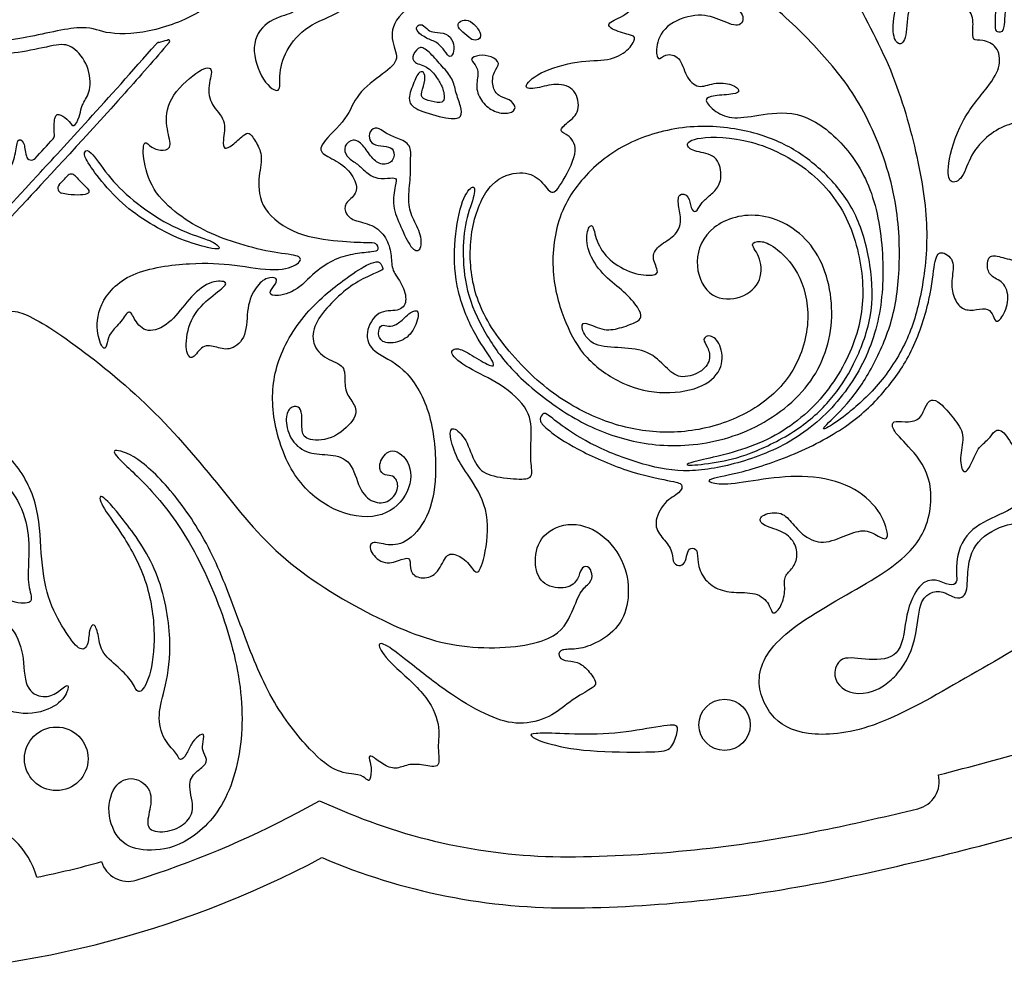
# Model space of a CAD drawing. Units: millimetres. Extents: x -114 to 113, y -105 to 112.
# Drawn here: x 9 to 29, y -105 to -86 of the extents above; entities that cross this region are included whole.
import ezdxf

# ---------------------------------------------------------------- set-up
doc = ezdxf.new("R2010")
doc.units = ezdxf.units.MM
doc.header["$MEASUREMENT"] = 0
doc.layers.add('Layer 03', color=5, linetype='Continuous', true_color=0x0000ff)

msp = doc.modelspace()

# ---------------------------------------------------------------- linework, layer by layer
at = {"layer": 'Layer 03'}
for p, q in [((14.381, -101.61), (14.815, -101.379)), ((14.815, -101.379), (15.267, -101.573))]:
    msp.add_line(p, q, dxfattribs=at)
for centre, radius in [((22.935, -99.854), 0.514), ((9.536, -100.535), 0.638)]:
    msp.add_circle(centre, radius, dxfattribs=at)
for centre, radius, start, end in [((11.614, -86.269), 0.103, 103.9925, 138.8854), ((11.778, -86.149), 0.0311, 319.1982, 106.8586), ((9.397, -88.032), 0.103, 317.4344, 6.2295), ((9.035, -88.425), 0.103, 193.514, 317.3098), ((9.836, -88.913), 0.103, 41.8131, 137.282), ((9.67, -89.093), 0.103, 137.2204, 255.8869), ((13.433, -46.365), 56.21, 284.2, 286.2523), ((26.679, -100.992), 0.56, 283.6294, 13.9147), ((5.482, -84.884), 18.946, 287.3663, 298.0147), ((19.789, -91.018), 11.482, 246.8103, 270.7803), ((13.433, -46.365), 56.77, 281.761, 283.6294), ((7.541, -103.366), 1.668, 15.8585, 135.2896), ((13.433, -46.365), 57.796, 281.76104, 286.61917), ((19.583, -75.902), 26.599, 270.7803, 281.761), ((5.482, -84.884), 19.972, 270, 298.0147), ((5.482, -84.884), 18.394, 281.488, 285.6481), ((10.973, -102.44), 0.552, 196.5072, 287.3663), ((19.789, -91.018), 12.508, 246.8103, 270.7803), ((19.583, -75.902), 27.625, 270.7803, 281.761)]:
    msp.add_arc(centre, radius, start, end, dxfattribs=at)
for points in [[(20.353, -94.262), (20.641, -94.403), (21.335, -94.664), (22.199, -94.814), (23.249, -94.623), (24.417, -94.158), (25.419, -93.216), (26.021, -92.015), (26.164, -90.711), (25.977, -89.192), (25.355, -88.176), (24.489, -87.523), (23.66, -87.611), (23.107, -87.724), (22.743, -87.573), (22.492, -87.297), (22.705, -87.234), (23.157, -87.209), (23.257, -87.148), (23.119, -86.998), (22.705, -86.965), (22.405, -87.116), (22.143, -86.854), (22.056, -86.435), (21.725, -86.384), (21.606, -86.565), (21.534, -86.299), (21.707, -85.813), (22.377, -85.569), (22.828, -85.691), (23.241, -85.911), (23.375, -85.606), (22.998, -85.363), (22.499, -85.399), (21.801, -85.148), (21.594, -84.722), (21.618, -84.527), (21.814, -84.504), (22.143, -84.595), (21.93, -84.423), (20.979, -83.87), (19.79, -83.047), (18.67, -81.858), (18.386, -80.919), (18.561, -80.128), (19.123, -79.749), (19.803, -79.859), (20.061, -80.384), (19.993, -80.793), (19.789, -80.997), (19.755, -80.883), (19.698, -80.543), (19.54, -80.657), (19.336, -80.793), (19.12, -80.702), (18.996, -80.441), (18.796, -80.546), (18.698, -80.954), (18.858, -81.564), (19.231, -82.112), (20.014, -82.895), (21.072, -83.627), (22.402, -84.353), (23.977, -85.444), (24.912, -86.402), (25.703, -87.372), (26.365, -89.015), (26.479, -90.442), (26.364, -91.641), (25.973, -92.579), (25.481, -93.374), (24.872, -93.914), (24.929, -93.949), (25.336, -93.679), (26.037, -93.074), (26.619, -92.174), (26.894, -91.243), (27.053, -89.932), (26.814, -88.403), (26.283, -86.576), (25.337, -84.98), (24.673, -83.172), (24.686, -81.992), (25.251, -80.985), (26.155, -80.428), (27.01, -80.821), (27.199, -81.316), (26.888, -81.649), (26.492, -81.509), (26.365, -81.128), (26.097, -80.915), (25.694, -80.986), (25.283, -81.427), (24.993, -81.927), (25.211, -82.796), (25.589, -83.399), (25.372, -83.984), (25.287, -84.275), (25.5, -84.462), (25.619, -84.317), (25.565, -84.035), (25.673, -83.881), (25.78, -84), (25.855, -84.303), (26.296, -84.507), (26.447, -85.189), (26.266, -85.881), (26.383, -86.248), (26.593, -86.171), (26.584, -85.496), (26.792, -85.211), (27.043, -85.15), (27.171, -84.917), (27.254, -84.977), (27.263, -85.245), (27.185, -85.444), (27.536, -85.358), (27.924, -85.522), (27.917, -85.913), (27.896, -86.147), (28.095, -86.104), (28.42, -86.234), (28.49, -86.628), (28.265, -87.021), (27.645, -87.724), (27.377, -88.7), (27.445, -89.022), (27.719, -88.929), (27.855, -88.413), (28.233, -88.006), (28.637, -87.788), (29.015, -87.754), (28.99, -87.831), (28.905, -88.016), (28.882, -88.122), (29.21, -88.115), (29.679, -87.885), (29.976, -88.184), (30.028, -88.391), (29.803, -88.639), (29.83, -88.893), (29.978, -89.118), (29.884, -89.404), (29.504, -89.638), (29.288, -89.601), (29.12, -89.468), (28.959, -89.594), (29.222, -89.822), (29.495, -89.822), (29.703, -90.115), (29.627, -90.148), (29.421, -90.205), (29.211, -90.498), (28.887, -90.579), (28.492, -90.481), (28.236, -90.408), (28.182, -90.676), (28.274, -90.883), (28.569, -90.974), (28.661, -91.38), (28.454, -91.765), (28.36, -91.773), (28.311, -91.605), (28.187, -91.475), (27.914, -91.555), (27.666, -91.519), (27.502, -91.249), (27.478, -90.909), (27.572, -90.526), (27.246, -90.315), (27.138, -90.533), (27.083, -91.262), (26.736, -92.355), (26.213, -93.11), (25.548, -93.798), (24.433, -94.421), (23.204, -94.825), (22.595, -94.908), (22.617, -95.01), (23.002, -95.053), (23.794, -94.901), (24.731, -94.835), (25.602, -95.09), (26.114, -95.623), (26.255, -96.164), (26.06, -96.108), (25.77, -95.909), (25.385, -96.043), (24.904, -96.253), (24.519, -96.081), (24.262, -95.775), (24.064, -95.556), (23.621, -95.642), (23.644, -95.857), (24.091, -95.95), (24.36, -96.187), (24.413, -96.507), (24.286, -96.743), (24.111, -96.879), (24.165, -97.165), (24.059, -97.536), (23.882, -97.655), (23.872, -97.485), (23.627, -97.19), (23.157, -97.211), (22.791, -97.153), (22.5, -96.928), (22.379, -96.587), (22.409, -96.331), (22.242, -96.287), (22.18, -96.421), (22.151, -96.617), (22.016, -96.686), (21.882, -96.589), (21.901, -96.344), (21.671, -96.089), (21.494, -95.831), (21.717, -95.361), (22.062, -95.205), (22.111, -95.015), (21.911, -94.974), (21.005, -94.797), (19.904, -94.309), (19.365, -93.923), (19.206, -93.756), (19.274, -93.624), (19.347, -93.583), (19.605, -93.819), (20.064, -94.121), (20.353, -94.262)], [(5.482, -85.585), (5.888, -85.585), (6.106, -85.317), (6.36, -85.203), (6.736, -85.193), (7.005, -84.959), (7.168, -84.638), (7.158, -84.356), (7.387, -84.011), (7.881, -84.063), (8.533, -84.141), (9.377, -84.516), (10.207, -84.531), (11.45, -84.282), (12.255, -84.29), (12.68, -84.012), (12.83, -83.528), (13.155, -83.306), (13.727, -83.256), (14.061, -83.308), (14.214, -83.427), (14.043, -83.993), (13.761, -84.596), (13.496, -84.845), (12.834, -85.141), (12.501, -85.578), (11.365, -86.013), (10.431, -86.003), (10.143, -85.779), (8.681, -86.152), (7.976, -86.153), (7.747, -86.753), (7.599, -88.137), (7.922, -88.745), (7.922, -89.441), (8.348, -90.272), (8.425, -91.229), (8.127, -91.586), (7.707, -91.86), (7.148, -91.866), (6.979, -92.068), (6.716, -92.587), (6.284, -92.896), (5.879, -93.021), (5.482, -93.021)], [(16.961, -86.082), (17.032, -86.116), (17.181, -86.161), (17.332, -86.345), (17.427, -86.501), (17.522, -86.356), (17.505, -86.155), (17.371, -85.971), (17.097, -85.971), (16.997, -85.932), (16.868, -85.786), (16.751, -85.842), (16.756, -85.954), (16.89, -86.047), (16.961, -86.082)], [(18.026, -85.962), (17.999, -85.902), (17.885, -85.753), (17.707, -85.7), (17.581, -85.779), (17.588, -85.885), (17.786, -86.043), (17.892, -86.142), (18.043, -86.109), (18.052, -86.021), (18.026, -85.962)], [(17.04, -86.394), (17.115, -86.468), (17.278, -86.658), (17.497, -86.9), (17.538, -87.158), (17.652, -87.46), (17.681, -87.671), (17.476, -87.727), (16.822, -87.554), (16.558, -87.388), (16.674, -87.042), (16.8, -86.744), (16.907, -86.751), (16.948, -86.903), (16.848, -87.195), (16.858, -87.295), (17.118, -87.373), (17.34, -87.394), (17.298, -87.082), (17.192, -86.914), (17.014, -86.65), (16.682, -86.588), (16.671, -86.417), (16.83, -86.214), (16.965, -86.32), (17.04, -86.394)], [(18.319, -86.766), (18.286, -86.844), (18.265, -87.059), (18.401, -87.263), (18.625, -87.296), (18.789, -87.488), (18.63, -87.603), (18.351, -87.586), (18.094, -87.411), (17.93, -87.11), (18.012, -86.793), (17.947, -86.602), (17.807, -86.503), (18.004, -86.41), (18.263, -86.442), (18.459, -86.59), (18.351, -86.688), (18.319, -86.766)], [(15.182, -90.147), (14.937, -90.125), (14.346, -90.056), (13.615, -89.523), (13.573, -88.876), (13.688, -88.458), (13.552, -88.176), (13.395, -87.946), (13.302, -88.02), (13.053, -88.243), (12.897, -88.327), (12.866, -88.171), (12.96, -87.715), (12.621, -87.432), (12.562, -87.036), (12.717, -86.633), (12.386, -86.698), (11.745, -87.313), (11.728, -87.872), (11.869, -88.272), (11.699, -88.352), (11.426, -88.294), (11.302, -88.091), (11.248, -88.449), (11.447, -89.144), (11.967, -89.635), (12.565, -89.985), (13.197, -90.218), (13.938, -90.402), (14.465, -90.434), (14.437, -90.609), (13.981, -90.782), (13.095, -90.615), (12.298, -90.574), (10.952, -90.738), (10.35, -91.438), (10.343, -92.052), (10.505, -92.389), (10.554, -92.19), (10.6, -91.993), (10.844, -91.78), (11.001, -91.488), (11.093, -91.726), (11.337, -92.025), (11.811, -91.835), (12.143, -91.365), (12.549, -90.963), (12.954, -90.944), (12.949, -91.055), (12.519, -91.342), (12.172, -91.777), (12.108, -92.402), (12.276, -92.564), (12.457, -92.205), (12.757, -92.283), (13.029, -92.361), (13.369, -92.085), (13.346, -91.463), (13.532, -91.052), (13.77, -90.866), (13.974, -90.889), (13.949, -90.998), (13.798, -91.171), (13.846, -91.276), (14.318, -91.201), (14.729, -90.755), (15.127, -90.497), (15.534, -90.4), (15.894, -90.368), (16.011, -90.344), (15.947, -90.165), (15.816, -90.189), (15.427, -90.17), (15.182, -90.147)], [(22.405, -94.56), (22.662, -94.498), (23.675, -94.298), (24.866, -93.452), (25.603, -92.213), (25.78, -91.077), (25.495, -89.705), (24.693, -88.693), (23.452, -88.066), (22.304, -88.053), (22.128, -88.242), (22.342, -88.368), (22.787, -88.414), (22.898, -88.846), (22.798, -89.112), (22.599, -89.268), (22.444, -89.412), (22.366, -89.6), (22.244, -89.511), (22.244, -89.234), (21.989, -89.168), (22.011, -89.478), (22.089, -89.777), (21.947, -90.063), (21.621, -90.224), (21.454, -90.458), (21.626, -90.772), (21.546, -90.852), (21.095, -90.828), (20.604, -90.546), (20.346, -90.152), (20.298, -89.749), (20.145, -89.959), (20.193, -90.418), (20.531, -90.882), (20.926, -91.156), (21.232, -91.511), (21.281, -91.688), (21.178, -91.776), (20.832, -91.908), (20.485, -91.965), (20.076, -91.725), (20.052, -91.933), (20.293, -92.278), (20.87, -92.286), (21.423, -92.342), (21.767, -92.694), (22.02, -92.929), (22.473, -92.799), (22.672, -92.538), (22.603, -92.269), (22.473, -92.115), (22.642, -92.008), (22.864, -92.2), (22.931, -92.683), (22.559, -93.093), (21.743, -93.249), (20.88, -93.059), (20.11, -92.509), (19.745, -91.835), (19.435, -90.878), (19.544, -89.624), (20.21, -88.684), (21.155, -88.052), (22.412, -87.78), (23.592, -87.96), (24.386, -88.311), (25.084, -88.893), (25.602, -89.59), (25.895, -90.635), (25.922, -91.68), (25.531, -92.669), (25.093, -93.34), (24.427, -93.96), (23.405, -94.458), (22.767, -94.6), (22.134, -94.671), (22.148, -94.622), (22.405, -94.56)], [(16.632, -88.878), (16.623, -89.017), (16.577, -89.352), (16.666, -89.687), (16.87, -90.024), (16.854, -90.384), (16.646, -90.33), (16.443, -89.855), (16.261, -89.457), (16.336, -88.999), (16.372, -88.873), (16.191, -88.895), (15.91, -88.903), (15.712, -88.739), (15.561, -88.592), (15.338, -88.467), (15.288, -88.241), (15.49, -88.085), (15.686, -88.208), (15.855, -88.494), (16.06, -88.649), (16.316, -88.563), (16.317, -88.302), (16.165, -88.252), (15.915, -88.235), (15.806, -88.141), (15.802, -87.949), (15.968, -87.842), (16.134, -87.997), (16.378, -88.086), (16.664, -88.218), (16.631, -88.52), (16.641, -88.74), (16.632, -88.878)], [(9.111, -88.495), (9.231, -88.364), (9.352, -88.233), (9.473, -88.101)], [(12.402, -90.071), (12.259, -90.022), (11.793, -89.852), (11.041, -89.334), (10.554, -88.836), (10.194, -88.285), (10.099, -88.359), (10.088, -88.455), (10.364, -88.878), (10.851, -89.418), (11.401, -89.81), (12.037, -90.138), (12.64, -90.308), (12.82, -90.318), (12.799, -90.255), (12.651, -90.149), (12.545, -90.121), (12.402, -90.071)], [(9.594, -89.023), (9.65, -88.963), (9.705, -88.903), (9.761, -88.843)], [(15.409, -90.859), (15.2, -91.007), (14.541, -91.5), (13.912, -92.55), (13.814, -93.572), (14.179, -94.795), (14.95, -95.551), (15.931, -95.782), (16.567, -95.369), (16.723, -94.672), (16.299, -94.248), (16.017, -94.526), (16.006, -94.791), (16.173, -94.863), (16.316, -94.847), (16.43, -95.09), (16.233, -95.403), (15.875, -95.42), (15.598, -95.143), (15.466, -94.541), (15.034, -94.42), (14.593, -94.437), (14.227, -94.173), (14.113, -93.727), (14.204, -93.47), (14.409, -93.455), (14.469, -93.606), (14.451, -93.943), (14.51, -94.148), (15.054, -94.169), (15.561, -93.726), (15.546, -93.441), (15.331, -93.226), (15.319, -92.904), (15.324, -92.631), (14.88, -92.509), (14.635, -92.167), (14.723, -91.765), (15.095, -91.335), (15.492, -91.002), (15.881, -90.813), (16.115, -90.72), (16.067, -90.676), (16.02, -90.534), (15.794, -90.613), (15.618, -90.711), (15.409, -90.859)], [(5.482, -93.357), (6.222, -93.357), (6.983, -92.824), (7.266, -92.254), (7.502, -92.116), (7.915, -92.077), (8.329, -91.781), (8.585, -91.407), (9.609, -91.978), (11.383, -93.374), (12.773, -95.002), (13.996, -96.597), (16.064, -97.806), (17.605, -98.392), (19.517, -98.255), (19.877, -97.642), (20.03, -97.16), (20.254, -97.007), (20.301, -96.83), (20.195, -96.642), (20.042, -96.712), (20.018, -96.924), (19.795, -97.148), (19.277, -97.077), (19.1, -96.665), (19.194, -96.077), (19.771, -95.747), (20.489, -95.959), (20.972, -96.63), (21.042, -97.325), (20.854, -97.901), (20.324, -98.255), (19.948, -98.349), (19.653, -98.325), (19.583, -98.466), (19.712, -98.584), (19.995, -98.572), (20.195, -98.749), (20.407, -99.031), (20.265, -99.126), (19.815, -99.387), (19.456, -99.714), (18.811, -99.873), (18.25, -99.711), (17.473, -99.282), (16.614, -98.604), (16.128, -98.215), (15.943, -98.205), (16.167, -98.575), (16.964, -99.226), (17.255, -99.876), (17.161, -100.319), (17.266, -100.741), (16.888, -100.65), (16.579, -100.634), (16.341, -100.762), (16.082, -100.653), (15.838, -100.446), (15.79, -100.506), (15.864, -100.681), (15.831, -101.01), (15.758, -100.949), (15.639, -100.835), (15.181, -100.836), (14.672, -100.443), (13.814, -99.386), (13.253, -97.93), (12.73, -96.478), (12.036, -95.352), (11.209, -94.478), (10.645, -94.295), (10.701, -94.464), (11.49, -95.141), (12.378, -96.367), (13.129, -98.253), (13.357, -99.96), (12.974, -101.521), (12.077, -102.313), (11.324, -102.405), (10.783, -102.247), (10.519, -101.6), (10.704, -100.98), (11.153, -100.874), (11.496, -101.204), (11.377, -101.68), (11.338, -101.983), (11.773, -102.023), (12.156, -101.838), (12.327, -101.534), (12.143, -100.993), (12.367, -100.769), (12.605, -100.597), (12.473, -100.413), (12.459, -100.254), (12.525, -100.003), (12.38, -100.069), (12.235, -100.228), (12.147, -100.452), (12.012, -100.611), (11.948, -100.399), (11.681, -100.175), (11.549, -99.66), (11.733, -99.109), (11.876, -98.222), (11.624, -96.734), (10.825, -95.652), (10.379, -95.153), (10.407, -95.43), (10.823, -95.958), (11.378, -96.915), (11.545, -98.08), (11.42, -98.94), (11.184, -99.287), (11.087, -99.023), (10.851, -98.746), (10.421, -98.413), (10.393, -98.08), (10.296, -97.775), (10.185, -97.941), (10.185, -98.288), (10.005, -98.399), (9.7, -97.969), (9.339, -97.331), (9.22, -96.438), (9.192, -95.385), (8.673, -94.459), (7.789, -93.884), (7.634, -94.501), (8.153, -94.698), (8.701, -95.161), (8.995, -95.876), (8.985, -96.578), (8.952, -97.069), (9.106, -97.42), (8.755, -97.434), (8.124, -97.195), (7.675, -96.648), (7.549, -96.073), (7.31, -96.522), (7.605, -96.957), (8.051, -97.496), (8.658, -97.835), (8.898, -98.414), (8.884, -99.163), (9.294, -99.333), (9.563, -99.22), (9.803, -98.98), (9.76, -99.262), (9.435, -99.573), (8.687, -99.7), (7.952, -99.206), (7.245, -98.259), (6.536, -97.05), (6.277, -96.031), (6.201, -95.27), (6.004, -95.407), (6.065, -96.32), (6.414, -97.445), (7.28, -98.691), (7.821, -99.331), (7.778, -100.042), (7.408, -100.327), (7.494, -100.753), (7.821, -101.023), (7.565, -101.123), (6.996, -101.009), (6.527, -100.611), (6.413, -100.085), (6.257, -99.672), (6.157, -100), (6.336, -100.79), (6.168, -101.458), (5.812, -101.803), (5.594, -102.003), (5.482, -102.324)], [(16.51, -91.7), (16.46, -91.747), (16.322, -91.866), (16.155, -91.859), (16.022, -91.81), (15.966, -92.082), (16.141, -92.228), (16.524, -92.159), (16.747, -91.887), (16.837, -91.499), (16.621, -91.581), (16.56, -91.652), (16.51, -91.7)], [(19.631, -100.028), (19.866, -100.036), (20.506, -100.067), (21.431, -99.928), (22.043, -99.801), (21.974, -100.044), (21.87, -100.379), (21.523, -100.402), (20.159, -100.402), (19.28, -100.217), (19.003, -100.055), (19.095, -100.02), (19.396, -100.02), (19.631, -100.028)]]:
    msp.add_open_spline(points, degree=3, dxfattribs=at)
for points, knots in [([(15.455, -82.242), (15.539, -82.31), (15.775, -82.537), (16.11, -83.128), (16.163, -83.987), (15.683, -84.807), (15.21, -84.897), (14.827, -84.726), (14.757, -84.535), (14.485, -84.595), (14.123, -84.867), (13.962, -85.27), (14.344, -85.491), (14.284, -85.592), (13.73, -85.723), (13.408, -86.226), (13.67, -86.991), (14.062, -87.243), (13.982, -86.8), (14.153, -86.256), (14.626, -85.773), (15.339, -85.566), (16.13, -84.759), (16.47, -83.647), (16.172, -82.632), (15.776, -82.204), (15.598, -82.062)], [61.742336, 61.742336, 61.742336, 61.742336, 61.910874, 62.226194, 62.541514, 62.856833, 63.172153, 63.487472, 63.802792, 64.118112, 64.433431, 64.748751, 65.064071, 65.37939, 65.69471, 66.010029, 66.325349, 66.640669, 66.955988, 67.271308, 67.586627, 67.901947, 68.217267, 68.532586, 68.847906, 69.062056, 69.062056, 69.062056, 69.062056]), ([(29.294, -82.565), (29.263, -82.633), (28.981, -83.283), (28.663, -84.511), (28.546, -85.701), (28.538, -85.965), (28.393, -85.973), (28.354, -85.909), (28.375, -85.544), (28.396, -85.179), (28.493, -84.059), (28.894, -82.872), (29.089, -82.428)], [29.941165, 29.941165, 29.941165, 29.941165, 29.98463, 30.357279, 30.729927, 31.102576, 31.475225, 31.847873, 31.847873, 31.847873, 32.220522, 32.445111, 32.445111, 32.445111, 32.445111]), ([(19.458, -83.109), (19.412, -83.148), (19.057, -83.449), (18.66, -83.746), (17.851, -84.007), (17.574, -84.539), (17.312, -85.013), (16.323, -85.604), (16.216, -86.111), (16.446, -86.509), (16.124, -86.769), (15.531, -87.206), (15.398, -87.69), (14.781, -88.238), (14.862, -88.425), (15.251, -88.571), (15.548, -88.911), (15.582, -89.217), (15.298, -89.389), (15.33, -89.625), (15.513, -89.753), (15.93, -89.828), (16.187, -90.118), (16.262, -90.46), (16.253, -90.745), (16.48, -90.998), (16.588, -91.385), (16.413, -91.58), (15.977, -91.517), (15.706, -91.996), (15.844, -92.389), (16.51, -92.628), (17.072, -93.533), (17.177, -94.782), (17.057, -95.629), (16.59, -96.222), (16.178, -96.27), (15.826, -96.142), (15.804, -96.389), (16.119, -96.671), (16.485, -96.522), (16.658, -96.488), (16.603, -96.792), (16.834, -96.943), (17.176, -96.865), (17.34, -96.438), (17.508, -96.404), (17.806, -96.574), (17.965, -96.903), (18.124, -96.564), (18.253, -95.597), (17.835, -94.888), (17.565, -94.54), (17.404, -94.024), (17.468, -93.841), (17.769, -94.11), (17.92, -94.647), (18.188, -94.873), (18.822, -94.937), (19.112, -94.916), (19.037, -94.593), (19.059, -94.088), (19.069, -93.551), (18.451, -92.993), (17.761, -92.702), (17.375, -92.38), (17.581, -92.263), (17.904, -92.468), (18.303, -92.707), (18.341, -92.608), (17.874, -91.99), (17.52, -91.05), (17.502, -90.102), (17.671, -89.268), (17.916, -88.996), (17.952, -89.173), (17.727, -89.741), (17.671, -90.408), (17.756, -91.257), (18.171, -92.094), (18.67, -92.781), (19.678, -93.608), (20.714, -94.113), (21.92, -94.331), (23.399, -94.08), (24.755, -93.102), (25.224, -91.691), (24.847, -90.164), (23.667, -89.485), (22.603, -89.81), (22.285, -90.569), (22.578, -91.298), (23.217, -91.354), (23.688, -91.019), (23.676, -90.468), (23.415, -90.19), (23.652, -90.138), (23.908, -90.227), (24.444, -90.725), (24.699, -91.686), (24.38, -92.806), (23.591, -93.55), (22.503, -93.98), (21.341, -94.017), (20.637, -93.81), (20.288, -93.655), (19.938, -93.5), (19.245, -93.087), (18.199, -91.922), (17.81, -90.932), (17.83, -89.802), (18.234, -88.903), (18.874, -88.73), (19.238, -88.886), (19.463, -89.249), (19.618, -89.094), (20.039, -88.333), (19.819, -88.016), (19.587, -87.955), (19.783, -87.773), (20.051, -87.566), (19.965, -87.089), (19.567, -86.968), (19.158, -87.104), (18.858, -87.104), (19.17, -86.768), (20.022, -86.516), (20.622, -86.552), (21.018, -86.337), (21.174, -86.061), (21.066, -86.025), (20.622, -85.905), (20.576, -85.759), (21.02, -85.619), (21.231, -85.221), (21.184, -84.799), (21.277, -84.53), (21.388, -84.432), (21.036, -84.246), (20.793, -84.222), (20.542, -83.928), (20.154, -83.773), (19.496, -83.943), (19.09, -84.451), (18.828, -84.768), (18.505, -84.775), (18.559, -84.445), (18.884, -84.017), (19.501, -83.672), (19.897, -83.57), (19.927, -83.563)], [411.331181, 411.331181, 411.331181, 411.331181, 411.372543, 411.664611, 411.956679, 412.248747, 412.540815, 412.832883, 413.124951, 413.417018, 413.709086, 414.001154, 414.293222, 414.58529, 414.877358, 415.169426, 415.461494, 415.753562, 416.04563, 416.337698, 416.629765, 416.921833, 417.213901, 417.505969, 417.798037, 418.090105, 418.382173, 418.674241, 418.966309, 419.258377, 419.550445, 419.842512, 420.13458, 420.426648, 420.718716, 421.010784, 421.302852, 421.59492, 421.886988, 422.179056, 422.471124, 422.763192, 423.055259, 423.347327, 423.639395, 423.931463, 424.223531, 424.515599, 424.807667, 425.099735, 425.391803, 425.683871, 425.975939, 426.268007, 426.560074, 426.852142, 427.14421, 427.436278, 427.728346, 428.020414, 428.312482, 428.60455, 428.896618, 429.188686, 429.480754, 429.772821, 430.064889, 430.356957, 430.649025, 430.941093, 431.233161, 431.525229, 431.817297, 432.109365, 432.401433, 432.693501, 432.985568, 433.277636, 433.569704, 433.861772, 434.15384, 434.445908, 434.737976, 435.030044, 435.322112, 435.61418, 435.906248, 436.198315, 436.490383, 436.782451, 437.074519, 437.366587, 437.658655, 437.950723, 438.242791, 438.534859, 438.826927, 439.118995, 439.411062, 439.70313, 439.995198, 440.287266, 440.579334, 440.871402, 441.16347, 441.16347, 441.16347, 441.455538, 441.747606, 442.039674, 442.331742, 442.62381, 442.915877, 443.207945, 443.500013, 443.792081, 444.084149, 444.376217, 444.668285, 444.960353, 445.252421, 445.544489, 445.836557, 446.128624, 446.420692, 446.71276, 447.004828, 447.296896, 447.588964, 447.881032, 448.1731, 448.465168, 448.757236, 449.049304, 449.341371, 449.633439, 449.925507, 450.217575, 450.509643, 450.801711, 451.093779, 451.385847, 451.677915, 451.969983, 452.262051, 452.554118, 452.846186, 453.138254, 453.430322, 453.454321, 453.454321, 453.454321, 453.454321]), ([(10.044, -87.476), (10.052, -87.448), (10.092, -87.334), (10.236, -87.174), (10.205, -86.624), (9.862, -86.229), (9.689, -86.201), (9.535, -86.224), (9.381, -86.246), (8.938, -86.364), (8.273, -86.416), (8.127, -86.603), (7.972, -87.299), (7.992, -87.891), (8.2, -88.389), (8.377, -88.524), (8.46, -88.888), (8.584, -88.774), (8.73, -88.431), (8.74, -88.078), (8.892, -88.125), (8.91, -88.342), (8.935, -88.449)], [57.730523, 57.730523, 57.730523, 57.730523, 57.79691, 58.01214, 58.22737, 58.4426, 58.657829, 58.657829, 58.657829, 58.873059, 59.088289, 59.303519, 59.518748, 59.733978, 59.949208, 60.164438, 60.379668, 60.594897, 60.810127, 61.025357, 61.240587, 61.398284, 61.398284, 61.398284, 61.398284]), ([(11.802, -86.169), (11.514, -86.503), (10.494, -87.665), (8.558, -89.745), (8.518, -89.798), (8.392, -89.672), (8.439, -89.616), (9.166, -88.828), (9.688, -88.262), (10.574, -87.303), (11.536, -86.201)], [58.335608, 58.335608, 58.335608, 58.335608, 58.721367, 59.657536, 60.593704, 61.529872, 62.466041, 62.466041, 62.466041, 63.139118, 63.139118, 63.139118, 63.139118]), ([(11.589, -86.169), (11.648, -86.155), (11.708, -86.138), (11.768, -86.12), (11.769, -86.119)], [63.16956778, 63.16956778, 63.16956778, 63.16956778, 63.25811989, 63.26084177, 63.26084177, 63.26084177, 63.26084177]), ([(9.499, -88.021), (9.485, -87.889), (9.5, -87.592), (9.613, -87.61), (9.742, -87.696), (9.789, -87.749), (9.792, -87.753)], [61.8094642, 61.8094642, 61.8094642, 61.8094642, 61.9623781, 62.1776078, 62.3928376, 62.4085147, 62.4085147, 62.4085147, 62.4085147]), ([(9.792, -87.753), (9.831, -87.798), (9.886, -87.896), (9.995, -87.696), (10.025, -87.538), (10.044, -87.476)], [57.1668981, 57.1668981, 57.1668981, 57.1668981, 57.3664508, 57.5816805, 57.7305233, 57.7305233, 57.7305233, 57.7305233]), ([(9.913, -88.844), (9.966, -88.904), (10.114, -89.054), (10.298, -89.22), (9.901, -89.244), (9.687, -89.203), (9.645, -89.192)], [4.3705727, 4.3705727, 4.3705727, 4.3705727, 4.4856127, 4.7008425, 4.9160723, 4.9692615, 4.9692615, 4.9692615, 4.9692615]), ([(26.68, -94.337), (26.825, -94.5), (27.15, -94.927), (27.024, -96.094), (26.148, -96.859), (24.182, -97.873), (23.475, -98.787), (23.808, -99.729), (24.514, -100.104), (25.845, -100.007), (27.618, -99.009), (29.548, -97.875), (31.169, -97.086), (33.16, -96.856), (33.531, -96.882), (33.733, -97.174), (33.655, -97.364), (33.492, -97.232), (33.166, -97.403), (33.244, -97.845), (33.686, -98.039), (34.168, -97.721), (34.129, -97.139), (33.676, -96.658), (33.095, -96.569), (32.25, -96.715), (31.789, -96.7), (31.812, -96.546), (32.159, -96.331), (32.35, -95.986), (32.297, -95.94), (31.883, -95.787), (31.255, -95.802), (30.604, -96.131), (30.236, -96.594), (29.986, -96.892), (29.886, -97.323), (29.619, -97.394), (29.462, -97.182), (29.705, -96.892), (29.925, -96.617), (29.901, -96.06), (29.729, -95.605), (29.627, -95.621), (29.501, -95.785), (29.219, -95.848), (28.719, -95.759), (28.008, -96.078), (27.748, -96.69), (27.839, -97.481), (27.246, -97.142), (26.825, -97.195), (26.811, -98.137), (26.511, -98.749), (25.631, -99.528), (24.896, -98.995), (25.325, -98.464), (25.976, -98.592), (26.523, -98.45), (26.551, -97.59), (26.968, -96.748), (27.387, -97.091), (27.606, -97.031), (27.553, -96.541), (27.733, -95.988), (28.352, -95.671), (29.051, -95.381), (29.079, -94.642), (28.764, -94.373), (28.524, -93.92), (28.339, -93.939), (28.246, -94.133), (28.006, -94.281), (27.867, -94.697), (27.701, -94.854), (27.64, -94.454), (27.771, -94.024), (27.53, -93.707), (27.249, -93.373), (27.072, -93.307), (26.952, -93.474), (26.867, -93.751), (26.538, -93.793), (26.302, -93.735), (26.278, -93.946), (26.535, -94.173), (26.68, -94.337)], [0, 0, 0, 0, 0.296516, 0.593033, 0.889549, 1.186066, 1.482582, 1.779099, 2.075615, 2.372132, 2.668648, 2.965165, 3.261681, 3.558197, 3.854714, 4.15123, 4.447747, 4.744263, 5.04078, 5.337296, 5.633813, 5.930329, 6.226845, 6.523362, 6.819878, 7.116395, 7.412911, 7.709428, 8.005944, 8.302461, 8.598977, 8.895494, 9.19201, 9.488526, 9.785043, 10.081559, 10.378076, 10.674592, 10.971109, 11.267625, 11.564142, 11.860658, 12.157174, 12.453691, 12.750207, 13.046724, 13.34324, 13.639757, 13.936273, 14.222775, 14.23279, 14.324911, 14.392783, 14.485243, 14.529306, 14.825823, 14.864963, 14.917821, 14.979534, 15.049136, 15.122339, 15.28648, 15.361585, 15.418855, 15.715372, 16.011888, 16.308405, 16.604921, 16.901438, 17.197954, 17.494471, 17.790987, 18.087504, 18.38402, 18.680536, 18.977053, 19.273569, 19.570086, 19.866602, 20.163119, 20.459635, 20.756152, 21.052668, 21.349184, 21.645701, 21.942217, 21.942217, 21.942217, 21.942217])]:
    msp.add_open_spline(points, degree=3, knots=knots, dxfattribs=at)

doc.saveas('drawing.dxf')
